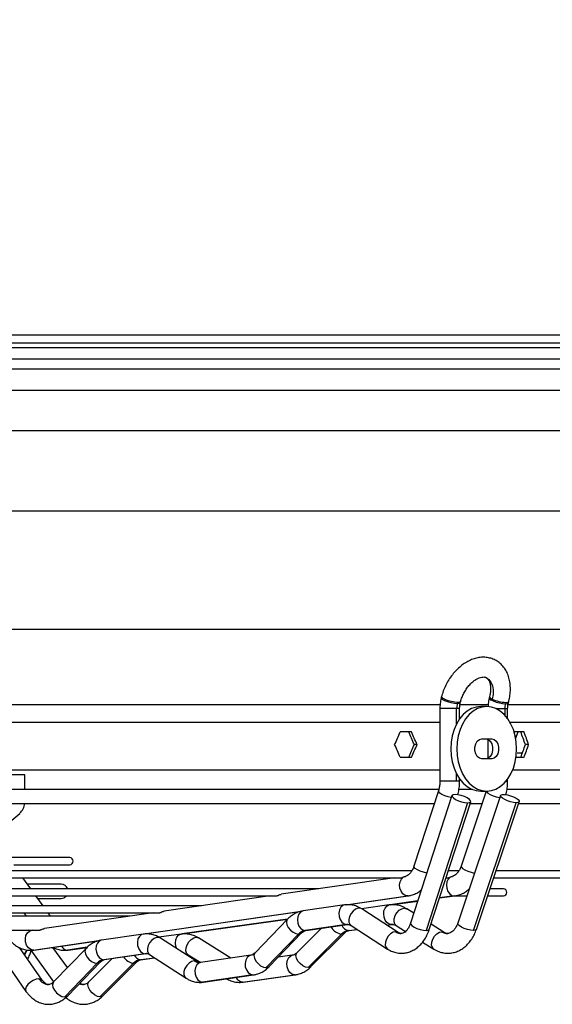
# Model space of a CAD drawing. Units: millimetres. Extents: x 5 to 414, y 3 to 291.
# Drawn here: x 186 to 199, y 86 to 109 of the extents above; entities that cross this region are included whole.
import ezdxf

# ---------------------------------------------------------------- set-up
doc = ezdxf.new("R2010")
doc.units = ezdxf.units.MM
doc.layers.add('GEOMETRY', color=7, linetype='Continuous')
doc.styles.add('SLDTEXTSTYLE0', font='TXT', dxfattribs={"width": 0.605})
doc.dimstyles.new('SLDDIMSTYLE3', dxfattribs={"dimtxt": 5.136637, "dimasz": 3.5, "dimexe": 0, "dimexo": 0.0625, "dimgap": 1.284159, "dimtad": 1, "dimdec": 0, "dimlfac": 15, "dimrnd": 1e-09, "dimzin": 12, "dimdsep": 46, "dimtxsty": 'SLDTEXTSTYLE0', "dimsah": 1, "dimcen": 0.09, "dimadec": 0, "dimazin": 3, "dimtol": 1, "dimtp": 2, "dimtm": 2, "dimtfac": 1, "dimtdec": 0, "dimtofl": 0, "dimtmove": 0, "dimatfit": 3, "dimfxl": 0, "dimfrac": 2, "dimtolj": 1, "dimarcsym": 0})

# ---------------------------------------------------------------- blocks, each defined once
blk = doc.blocks.new('_D_8')
at = {"layer": 'GEOMETRY'}
for p, q in [((68.313, 148.873), (271.2, 148.873)), ((270.2, 148.873), (270.2, 99.741)), ((68.049, 99.741), (271.2, 99.741))]:
    blk.add_line(p, q, dxfattribs=at)
for points in [[(270.2, 148.873), (269.41, 143.737), (270.991, 143.737)], [(270.2, 99.741), (270.991, 104.877), (269.41, 104.877)]]:
    blk.add_solid(points, dxfattribs=at)
at = {"layer": 'GEOMETRY', "char_height": 5.2917, "attachment_point": 1, "rotation": 90, "style": 'SLDTEXTSTYLE0'}
for s, insert in [('±2', (263.379, 127.296)), ('737', (263.379, 113.552))]:
    blk.add_mtext(s, dxfattribs=dict(at, insert=insert))

msp = doc.modelspace()

# ---------------------------------------------------------------- linework, layer by layer
at = {"color": 7, "linetype": 'Continuous', "lineweight": 25}
for p, q in [((142.8, 102.007), (219.334, 102.007)), ((142.734, 101.707), (219.4, 101.707)), ((219.334, 101.807), (142.8, 101.807)), ((195.901, 93.444), (195.893, 93.413)), ((197.038, 93.444), (197.03, 93.413)), ((196.272, 93.275), (196.28, 93.306)), ((196.345, 93.296), (196.353, 93.328)), ((196.97, 93.207), (196.828, 93.207)), ((197.422, 93.306), (197.414, 93.275)), ((197.482, 93.296), (197.49, 93.328)), ((195.862, 93.161), (195.862, 91.441)), ((196.26, 93.161), (196.258, 93.161)), ((196.329, 92.915), (196.329, 93.161)), ((197.397, 93.161), (197.399, 93.161)), ((197.465, 92.921), (197.465, 93.161)), ((195.191, 92.607), (194.925, 92.607)), ((197.852, 92.607), (197.63, 92.607)), ((197.651, 92.444), (197.713, 92.607)), ((195.322, 92.307), (195.258, 92.307)), ((196.852, 92.441), (197.088, 92.441)), ((196.998, 92.429), (196.998, 91.986)), ((197.962, 92.307), (197.885, 92.307)), ((197.811, 92.105), (197.689, 92.105)), ((194.925, 92.007), (195.191, 92.007)), ((197.088, 91.974), (196.852, 91.974)), ((197.663, 92.007), (197.852, 92.007)), ((166.272, 91.707), (195.862, 91.707)), ((186.04, 91.594), (181.067, 91.594)), ((186.04, 91.247), (186.04, 91.594)), ((197.582, 91.707), (202.834, 91.707)), ((196.329, 91.441), (196.329, 91.5)), ((197.465, 91.441), (197.465, 91.493)), ((195.843, 91.247), (181.067, 91.247)), ((195.828, 91.217), (195.249, 89.432)), ((197.295, 91.104), (196.283, 88.082)), ((196.63, 91.247), (196.314, 91.247)), ((196.959, 91.207), (196.365, 89.434)), ((196.828, 91.207), (196.97, 91.207)), ((202.634, 91.247), (197.454, 91.247)), ((181.067, 90.914), (195.73, 90.914)), ((196.148, 91.101), (195.169, 88.08)), ((196.517, 90.931), (195.538, 87.91)), ((195.612, 87.936), (196.592, 90.957)), ((196.578, 90.914), (196.861, 90.914)), ((196.656, 87.91), (197.668, 90.931)), ((196.725, 87.934), (197.737, 90.955)), ((197.723, 90.914), (202.634, 90.914)), ((185.252, 90.119), (185.921, 90.681)), ((187.105, 89.632), (181.067, 89.632)), ((195.201, 89.321), (181.067, 89.321)), ((185.779, 89.466), (187.105, 89.466)), ((196.316, 89.321), (196.062, 89.321)), ((201.609, 89.321), (197.19, 89.321)), ((181.067, 89.155), (194.946, 89.155)), ((186.186, 88.894), (185.999, 89.155)), ((194.797, 89.155), (192.108, 88.765)), ((196.008, 89.155), (196.054, 89.155)), ((197.134, 89.155), (201.609, 89.155)), ((192.996, 88.894), (181.067, 88.894)), ((186.9, 89.002), (186.108, 89.002)), ((197.364, 88.894), (197.046, 88.894)), ((181.067, 88.727), (191.993, 88.727)), ((186.474, 88.493), (186.306, 88.727)), ((186.348, 88.669), (186.9, 88.669)), ((191.845, 88.727), (189.338, 88.364)), ((193.643, 88.516), (195.112, 88.728)), ((194.696, 88.516), (195.339, 88.606)), ((195.853, 88.678), (196.214, 88.728)), ((196.204, 88.727), (196.498, 88.727)), ((196.991, 88.727), (197.364, 88.727)), ((190.228, 88.493), (181.067, 88.493)), ((181.067, 88.326), (189.223, 88.326)), ((186.019, 88.326), (186.076, 88.247)), ((189.077, 88.326), (186.511, 87.955)), ((186.651, 88.247), (186.594, 88.326)), ((188.877, 87.826), (192.588, 88.363)), ((193.606, 88.513), (192.625, 88.371)), ((194.662, 88.513), (194.011, 88.422)), ((194.876, 87.862), (194.015, 88.42)), ((195.245, 88.315), (195.076, 88.422)), ((188.53, 88.247), (181.067, 88.247)), ((189.773, 87.826), (192.255, 88.174)), ((192.255, 88.174), (191.489, 87.38)), ((181.067, 87.914), (186.368, 87.914)), ((185.065, 87.914), (186.07, 86.468)), ((186.228, 87.914), (186.19, 87.908)), ((191.824, 87.056), (192.591, 87.85)), ((193.06, 87.962), (192.481, 87.383)), ((193.655, 88.05), (192.675, 87.908)), ((192.692, 87.909), (193.673, 88.051)), ((192.812, 87.053), (193.604, 87.847)), ((193.714, 87.909), (193.904, 87.936)), ((193.761, 88.028), (194.622, 87.47)), ((194.609, 88.035), (194.727, 88.051)), ((194.727, 88.051), (194.711, 88.05)), ((194.727, 88.051), (194.732, 88.051)), ((194.828, 88.026), (195.051, 87.886)), ((195.965, 87.864), (195.652, 88.06)), ((186.257, 87.447), (187.822, 87.673)), ((188.84, 87.823), (187.86, 87.681)), ((189.739, 87.823), (189.214, 87.75)), ((190.11, 87.172), (189.249, 87.73)), ((190.916, 87.253), (190.152, 87.732)), ((192.518, 87.822), (191.751, 87.029)), ((192.744, 87.029), (193.536, 87.822)), ((195.452, 87.635), (195.717, 87.468)), ((186.454, 86.735), (185.919, 87.503)), ((186.182, 87.442), (186.723, 86.69)), ((187.052, 87.031), (186.709, 87.509)), ((187.49, 87.484), (186.723, 86.69)), ((187.066, 87.446), (187.518, 87.51)), ((187.058, 86.366), (187.825, 87.16)), ((188.11, 87.246), (187.558, 86.693)), ((187.889, 86.363), (188.681, 87.157)), ((188.89, 87.36), (187.909, 87.218)), ((187.926, 87.219), (188.907, 87.361)), ((188.791, 87.219), (189.11, 87.264)), ((188.995, 87.338), (189.857, 86.78)), ((189.905, 87.336), (190.203, 87.149)), ((191.387, 87.321), (190.199, 87.149)), ((192.371, 87.321), (192.035, 87.274)), ((187.752, 87.132), (186.986, 86.339)), ((187.821, 86.339), (188.613, 87.132)), ((191.437, 86.858), (190.248, 86.686)), ((190.266, 86.687), (191.454, 86.859)), ((191.192, 86.686), (192.42, 86.858)), ((191.208, 86.687), (192.435, 86.859))]:
    msp.add_line(p, q, dxfattribs=at)
at = {"color": 8, "linetype": 'Continuous', "lineweight": 25}
for p, q in [((157.667, 101.435), (204.467, 101.435)), ((157.881, 101.203), (204.253, 101.203)), ((158.835, 100.694), (203.299, 100.694)), ((159.834, 97.843), (202.3, 97.843)), ((159.834, 95.041), (202.3, 95.041)), ((166.259, 93.254), (195.876, 93.254)), ((196.342, 93.254), (197.013, 93.254)), ((197.475, 93.254), (202.734, 93.254)), ((196.258, 93.161), (195.862, 93.161)), ((196.258, 92.797), (196.258, 93.161)), ((196.329, 93.161), (196.26, 93.161)), ((197.183, 93.161), (197.397, 93.161)), ((197.399, 93.161), (197.465, 93.161)), ((197.399, 93.161), (197.399, 93.002)), ((166.272, 92.842), (195.862, 92.842)), ((197.517, 92.842), (202.834, 92.842)), ((196.258, 91.441), (196.258, 91.617)), ((196.258, 91.441), (195.862, 91.441)), ((196.329, 91.441), (196.258, 91.441)), ((197.424, 91.441), (197.465, 91.441)), ((193.633, 88.516), (195.095, 88.727)), ((195.339, 88.607), (194.687, 88.516)), ((195.112, 88.728), (195.095, 88.727)), ((196.198, 88.727), (195.853, 88.679)), ((196.198, 88.727), (196.214, 88.728)), ((188.867, 87.826), (192.607, 88.367)), ((192.256, 88.175), (189.764, 87.826)), ((192.675, 87.908), (192.692, 87.909)), ((193.655, 88.05), (193.673, 88.051)), ((193.699, 87.908), (193.902, 87.936)), ((193.714, 87.909), (193.699, 87.908)), ((194.608, 88.035), (194.711, 88.05)), ((186.24, 87.445), (187.841, 87.677)), ((186.257, 87.447), (186.24, 87.445)), ((187.519, 87.511), (187.051, 87.445)), ((187.051, 87.445), (187.066, 87.446)), ((187.909, 87.218), (187.926, 87.219)), ((188.776, 87.218), (189.109, 87.265)), ((188.791, 87.219), (188.776, 87.218)), ((188.89, 87.36), (188.907, 87.361)), ((190.248, 86.686), (190.266, 86.687)), ((191.208, 86.687), (191.192, 86.686)), ((191.437, 86.858), (191.454, 86.859)), ((192.435, 86.859), (192.42, 86.858))]:
    msp.add_line(p, q, dxfattribs=at)
at = {"color": 8, "linetype": 'Continuous', "lineweight": 25, "flags": 128}
for points in [[(196.959, 93.892), (197.017, 93.85), (197.068, 93.784), (197.103, 93.701), (197.12, 93.604), (197.119, 93.497), (197.099, 93.386)], [(196.28, 93.306), (196.213, 93.311), (196.137, 93.325), (196.059, 93.347), (195.989, 93.373), (195.936, 93.401), (195.906, 93.427), (195.901, 93.444)], [(197.038, 93.444), (197.038, 93.442), (197.041, 93.43), (197.053, 93.416), (197.072, 93.401), (197.099, 93.386)], [(196.272, 93.275), (196.205, 93.28), (196.128, 93.294), (196.051, 93.316), (195.981, 93.342), (195.928, 93.37), (195.898, 93.395), (195.893, 93.413)], [(196.345, 93.296), (196.344, 93.293), (196.321, 93.279), (196.274, 93.275)], [(196.353, 93.328), (196.348, 93.319), (196.333, 93.312), (196.31, 93.307), (196.28, 93.306)], [(197.03, 93.413), (197.036, 93.394), (197.068, 93.368), (197.122, 93.34), (197.192, 93.314), (197.269, 93.293), (197.346, 93.279), (197.411, 93.275)], [(197.414, 93.275), (197.46, 93.28), (197.481, 93.294), (197.482, 93.296)], [(197.422, 93.306), (197.468, 93.311), (197.489, 93.325), (197.49, 93.328)], [(196.132, 91.052), (196.13, 91.052), (196.055, 91.069), (195.978, 91.095), (195.91, 91.128), (195.859, 91.162), (195.831, 91.194), (195.828, 91.217)], [(196.963, 91.207), (196.968, 91.194), (196.998, 91.162), (197.051, 91.128), (197.12, 91.095), (197.197, 91.069), (197.272, 91.052), (197.277, 91.051)], [(195.553, 89.267), (195.552, 89.267), (195.476, 89.285), (195.399, 89.311), (195.331, 89.343), (195.28, 89.377), (195.252, 89.409), (195.249, 89.432)], [(196.365, 89.434), (196.37, 89.409), (196.4, 89.377), (196.453, 89.343), (196.522, 89.311), (196.599, 89.285), (196.674, 89.267), (196.679, 89.267)], [(192.625, 88.371), (192.615, 88.369), (192.565, 88.344), (192.525, 88.297), (192.499, 88.233), (192.49, 88.159), (192.5, 88.083), (192.527, 88.013), (192.569, 87.957), (192.62, 87.921), (192.675, 87.908)], [(193.606, 88.513), (193.567, 88.5), (193.519, 88.46), (193.486, 88.398), (193.471, 88.322), (193.477, 88.242), (193.502, 88.166), (193.544, 88.104), (193.597, 88.064), (193.655, 88.05)], [(194.015, 88.42), (193.981, 88.434), (193.926, 88.434), (193.867, 88.411), (193.81, 88.368), (193.761, 88.309), (193.726, 88.241), (193.709, 88.172), (193.711, 88.107), (193.732, 88.056), (193.761, 88.028)], [(194.711, 88.05), (194.658, 88.062), (194.608, 88.099), (194.568, 88.155), (194.541, 88.225), (194.532, 88.301), (194.539, 88.375), (194.564, 88.439), (194.603, 88.486), (194.651, 88.511), (194.662, 88.513)], [(194.828, 88.026), (194.795, 88.061), (194.777, 88.117), (194.78, 88.187), (194.804, 88.261), (194.845, 88.33), (194.9, 88.387), (194.961, 88.424), (195.02, 88.437)], [(195.02, 88.437), (195.072, 88.424), (195.076, 88.422)], [(192.255, 88.174), (192.243, 88.157), (192.231, 88.106), (192.242, 88.045), (192.275, 87.979), (192.325, 87.917), (192.388, 87.867), (192.455, 87.834), (192.518, 87.822)], [(195.169, 88.08), (195.172, 88.058), (195.2, 88.025), (195.251, 87.991), (195.319, 87.959), (195.395, 87.933), (195.471, 87.916), (195.538, 87.91)], [(196.656, 87.91), (196.591, 87.916), (196.516, 87.933), (196.439, 87.959), (196.37, 87.991), (196.318, 88.025), (196.287, 88.058), (196.283, 88.082)], [(186.24, 87.445), (186.181, 87.459), (186.128, 87.5), (186.086, 87.561), (186.061, 87.637), (186.055, 87.718), (186.07, 87.794), (186.103, 87.855), (186.151, 87.896), (186.19, 87.908)], [(192.518, 87.822), (192.57, 87.834), (192.59, 87.848)], [(193.603, 87.846), (193.584, 87.833), (193.536, 87.822)], [(193.688, 88.052), (193.677, 88.052), (193.655, 88.05)], [(194.816, 87.879), (194.755, 87.866), (194.693, 87.829), (194.637, 87.772), (194.596, 87.703), (194.573, 87.629), (194.571, 87.56), (194.59, 87.503), (194.623, 87.47)], [(194.745, 88.052), (194.733, 88.052), (194.711, 88.05)], [(194.876, 87.862), (194.869, 87.866), (194.816, 87.879)], [(195.538, 87.91), (195.586, 87.916), (195.611, 87.933), (195.612, 87.936)], [(195.717, 87.468), (195.684, 87.503), (195.666, 87.56), (195.67, 87.629), (195.693, 87.703), (195.735, 87.772), (195.79, 87.829), (195.851, 87.866), (195.91, 87.879)], [(195.91, 87.879), (195.962, 87.866), (195.965, 87.864)], [(196.725, 87.934), (196.724, 87.933), (196.702, 87.916), (196.656, 87.91)], [(187.86, 87.681), (187.849, 87.679), (187.799, 87.654), (187.759, 87.607), (187.733, 87.543), (187.725, 87.469), (187.735, 87.393), (187.762, 87.323), (187.803, 87.267), (187.854, 87.231), (187.909, 87.218)], [(188.84, 87.823), (188.801, 87.81), (188.753, 87.77), (188.72, 87.708), (188.705, 87.632), (188.711, 87.552), (188.736, 87.476), (188.778, 87.414), (188.831, 87.374), (188.89, 87.36)], [(189.249, 87.73), (189.215, 87.744), (189.16, 87.744), (189.101, 87.721), (189.044, 87.678), (188.995, 87.619), (188.961, 87.551), (188.943, 87.482), (188.945, 87.417), (188.967, 87.366), (188.995, 87.338)], [(189.639, 87.477), (189.618, 87.535), (189.608, 87.611), (189.616, 87.685), (189.641, 87.749), (189.68, 87.796), (189.728, 87.821), (189.739, 87.823)], [(189.905, 87.336), (189.871, 87.371), (189.854, 87.427), (189.857, 87.497), (189.881, 87.571), (189.922, 87.64), (189.977, 87.697), (190.038, 87.734), (190.097, 87.747)], [(190.097, 87.747), (190.149, 87.734), (190.152, 87.732)], [(186.093, 87.442), (186.068, 87.388), (186.037, 87.334)], [(187.49, 87.484), (187.477, 87.467), (187.465, 87.416), (187.476, 87.355), (187.509, 87.289), (187.56, 87.227), (187.622, 87.177), (187.689, 87.144), (187.752, 87.132)], [(191.489, 87.38), (191.476, 87.363), (191.464, 87.313), (191.475, 87.251), (191.508, 87.185), (191.559, 87.124), (191.621, 87.073), (191.688, 87.04), (191.751, 87.029)], [(192.744, 87.029), (192.683, 87.04), (192.617, 87.073), (192.555, 87.124), (192.504, 87.185), (192.47, 87.251), (192.457, 87.313), (192.467, 87.363), (192.481, 87.383)], [(187.752, 87.132), (187.804, 87.144), (187.824, 87.159)], [(188.68, 87.156), (188.661, 87.143), (188.613, 87.132)], [(188.922, 87.362), (188.911, 87.362), (188.89, 87.36)], [(190.05, 87.189), (189.989, 87.176), (189.927, 87.139), (189.872, 87.082), (189.83, 87.013), (189.807, 86.939), (189.805, 86.87), (189.825, 86.813), (189.857, 86.78)], [(190.11, 87.172), (190.103, 87.176), (190.05, 87.189)], [(190.199, 87.149), (190.16, 87.136), (190.112, 87.096), (190.079, 87.034), (190.064, 86.958), (190.07, 86.877), (190.095, 86.802), (190.137, 86.74), (190.19, 86.7), (190.248, 86.686)], [(191.385, 87.32), (191.348, 87.308), (191.301, 87.268), (191.268, 87.206), (191.253, 87.13), (191.259, 87.05), (191.284, 86.974), (191.326, 86.912), (191.379, 86.872), (191.437, 86.858)], [(192.42, 86.858), (192.363, 86.872), (192.312, 86.912), (192.271, 86.974), (192.246, 87.05), (192.24, 87.13), (192.254, 87.206), (192.286, 87.268), (192.332, 87.308), (192.368, 87.321)], [(191.751, 87.029), (191.803, 87.04), (191.824, 87.056)], [(192.812, 87.053), (192.794, 87.04), (192.744, 87.029)], [(186.377, 86.766), (186.312, 86.756), (186.242, 86.728), (186.174, 86.684), (186.117, 86.63), (186.077, 86.573), (186.059, 86.519), (186.066, 86.475), (186.07, 86.468)], [(186.453, 86.735), (186.427, 86.756), (186.377, 86.766)], [(186.723, 86.69), (186.71, 86.673), (186.698, 86.623), (186.709, 86.561), (186.742, 86.495), (186.793, 86.434), (186.856, 86.383), (186.922, 86.35), (186.986, 86.339)], [(187.821, 86.339), (187.76, 86.35), (187.694, 86.383), (187.632, 86.434), (187.581, 86.495), (187.547, 86.561), (187.534, 86.623), (187.544, 86.673), (187.558, 86.693)], [(186.986, 86.339), (187.037, 86.35), (187.058, 86.366)], [(187.889, 86.363), (187.871, 86.35), (187.821, 86.339)]]:
    msp.add_lwpolyline(points, dxfattribs=at)
at = {"color": 7, "linetype": 'Continuous', "lineweight": 25, "flags": 128}
for points in [[(196.828, 93.207), (196.718, 93.195), (196.61, 93.158), (196.507, 93.098), (196.413, 93.016), (196.328, 92.914), (196.256, 92.795), (196.198, 92.661), (196.156, 92.516), (196.13, 92.364), (196.121, 92.207)], [(197.677, 92.207), (197.668, 92.364), (197.642, 92.516), (197.6, 92.661), (197.542, 92.795), (197.47, 92.914), (197.386, 93.016), (197.291, 93.098), (197.188, 93.158), (197.081, 93.195), (196.97, 93.207), (196.859, 93.195), (196.751, 93.158), (196.649, 93.098), (196.554, 93.016), (196.47, 92.914), (196.398, 92.795), (196.34, 92.661), (196.297, 92.516), (196.271, 92.364), (196.263, 92.207)], [(196.852, 91.974), (196.796, 91.988), (196.746, 92.029), (196.709, 92.091), (196.69, 92.167), (196.69, 92.248), (196.709, 92.324), (196.746, 92.386), (196.796, 92.427), (196.852, 92.441)], [(196.946, 92.441), (197.003, 92.427), (197.052, 92.386), (197.089, 92.324), (197.109, 92.248), (197.109, 92.167), (197.089, 92.091), (197.052, 92.029), (197.003, 91.988), (196.946, 91.974)], [(197.088, 92.441), (197.144, 92.427), (197.194, 92.386), (197.231, 92.324), (197.25, 92.248), (197.25, 92.167), (197.231, 92.091), (197.194, 92.029), (197.144, 91.988), (197.088, 91.974)], [(196.121, 92.207), (196.13, 92.051), (196.156, 91.898), (196.198, 91.753), (196.256, 91.619), (196.328, 91.5), (196.413, 91.398), (196.507, 91.316), (196.61, 91.256), (196.718, 91.22), (196.828, 91.207)], [(196.263, 92.207), (196.271, 92.051), (196.297, 91.898), (196.34, 91.753), (196.398, 91.619), (196.47, 91.5), (196.554, 91.398), (196.649, 91.316), (196.751, 91.256), (196.859, 91.22), (196.97, 91.207), (197.081, 91.22), (197.188, 91.256), (197.291, 91.316), (197.386, 91.398), (197.47, 91.5), (197.542, 91.619), (197.6, 91.753), (197.642, 91.898), (197.668, 92.051), (197.677, 92.207)], [(196.223, 91.128), (196.175, 91.122), (196.15, 91.105), (196.152, 91.079), (196.18, 91.047), (196.231, 91.012), (196.299, 90.98), (196.375, 90.954), (196.451, 90.937), (196.517, 90.931)], [(196.517, 90.931), (196.566, 90.937), (196.591, 90.954), (196.589, 90.98), (196.561, 91.012), (196.51, 91.047), (196.442, 91.079), (196.365, 91.105), (196.289, 91.122), (196.223, 91.128)], [(197.668, 90.931), (197.607, 90.936), (197.536, 90.952), (197.463, 90.975), (197.396, 91.005), (197.342, 91.038), (197.306, 91.069), (197.294, 91.096), (197.305, 91.116), (197.339, 91.127), (197.393, 91.127), (197.46, 91.116), (197.532, 91.096), (197.603, 91.069), (197.665, 91.038), (197.711, 91.005), (197.735, 90.975), (197.735, 90.952), (197.712, 90.936), (197.668, 90.931)], [(195.095, 88.727), (195.038, 88.74), (194.986, 88.779), (194.944, 88.837), (194.918, 88.91), (194.91, 88.988), (194.921, 89.063), (194.95, 89.126), (194.993, 89.17)], [(196.094, 89.168), (196.054, 89.122), (196.027, 89.059), (196.018, 88.984), (196.027, 88.907), (196.053, 88.835), (196.094, 88.778), (196.144, 88.74), (196.198, 88.727)], [(186.085, 87.444), (186.067, 87.408), (186.027, 87.348)]]:
    msp.add_lwpolyline(points, dxfattribs=at)
at = {"color": 7, "linetype": 'Continuous', "lineweight": 25}
for centre, radius, start, end in [((196.719, 93.161), 0.459, 165.7, 180.0858), ((196.274, 93.624), 0.349, 269.5553, 269.9983), ((197.449, 94.11), 0.804, 244.1841, 268.0371), ((197.856, 93.161), 0.459, 165.7, 180.0858), ((197.411, 93.608), 0.333, 269.9982, 270.455), ((185.707, 90.937), 0.333, 310, 356.1436), ((187.105, 89.549), 0.0833, 270, 90), ((186.9, 88.835), 0.167, 20.4757, 90), ((197.364, 88.81), 0.0833, 270, 90), ((186.9, 88.835), 0.167, 270, 319.444), ((192.721, 87.636), 0.276, 99.6308, 137.5243), ((193.745, 87.624), 0.287, 99.1902, 136.4161), ((187.955, 86.946), 0.276, 99.6308, 137.5243), ((188.822, 86.934), 0.287, 99.1902, 136.4161)]:
    msp.add_arc(centre, radius, start, end, dxfattribs=at)
at = {"color": 8, "linetype": 'Continuous', "lineweight": 25}
for centre, radius, start, end in [((186.175, 88.136), 0.229, 256.1923, 270.047), ((193.584, 88.16), 0.341, 208.9159, 262.0234), ((193.726, 88.098), 0.192, 199.8553, 261.7093), ((194.951, 88.079), 0.241, 236.0256, 269.3057), ((196.049, 88.093), 0.255, 237.0107, 269.3093), ((187.068, 87.617), 0.173, 206.0044, 264.4497), ((188.66, 87.467), 0.338, 212.7482, 262.0884), ((188.793, 87.392), 0.175, 203.7955, 264.2416), ((190.186, 87.393), 0.245, 236.3247, 269.5605), ((186.621, 86.915), 0.286, 211.3928, 267.0636), ((191.211, 86.863), 0.178, 200.8231, 263.9649), ((187.431, 86.88), 0.25, 246.9398, 269.7512)]:
    msp.add_arc(centre, radius, start, end, dxfattribs=at)
at = {"color": 7, "linetype": 'Continuous', "lineweight": 25}
for centre, major_axis, ratio, start_param, end_param in [((181.067, 92.907), (18.583, 37.275), 0.30407, 4.846917, 4.854875), ((181.067, 92.907), (-18.497, 37.104), 0.30407, 4.545957, 4.553952), ((181.067, 92.907), (-18.583, 37.275), 0.30407, 4.54603, 4.553988), ((181.067, 92.907), (16.577, 37.172), 0.379473, 4.871619, 4.872073), ((181.067, 92.907), (-16.501, 37.002), 0.379473, 4.528759, 4.536754), ((181.067, 92.907), (-16.577, 37.172), 0.379473, 4.528832, 4.53679), ((181.067, 91.707), (-18.583, 37.275), 0.30407, 4.569903, 4.577861), ((181.067, 91.707), (18.497, 37.104), 0.30407, 4.870826, 4.878821), ((181.067, 91.707), (18.583, 37.275), 0.30407, 4.87079, 4.878748), ((181.067, 91.707), (16.501, 37.002), 0.379473, 4.888024, 4.896019), ((181.067, 91.707), (16.577, 37.172), 0.379473, 4.887988, 4.895946)]:
    msp.add_ellipse(centre, major_axis=major_axis, ratio=ratio, start_param=start_param, end_param=end_param, dxfattribs=at)
for points, knots in [([(197.49, 93.328), (197.496, 93.354), (197.514, 93.427), (197.529, 93.549), (197.531, 93.689), (197.514, 93.825), (197.478, 93.953), (197.424, 94.068), (197.353, 94.168), (197.268, 94.25), (197.171, 94.311), (197.066, 94.353), (196.956, 94.374), (196.843, 94.376), (196.727, 94.358), (196.61, 94.321), (196.495, 94.264), (196.383, 94.19), (196.276, 94.098), (196.178, 93.992), (196.09, 93.873), (196.015, 93.745), (195.954, 93.612), (195.919, 93.51), (195.904, 93.455), (195.901, 93.444)], [0, 0, 0, 0, 0.026036, 0.073718, 0.121731, 0.169953, 0.218036, 0.265475, 0.311747, 0.356595, 0.400171, 0.442939, 0.485408, 0.528116, 0.571597, 0.616168, 0.661847, 0.708386, 0.755418, 0.802611, 0.849803, 0.896987, 0.944216, 0.989029, 1, 1, 1, 1]), ([(196.353, 93.328), (196.358, 93.345), (196.372, 93.395), (196.405, 93.48), (196.456, 93.577), (196.516, 93.667), (196.584, 93.745), (196.655, 93.81), (196.727, 93.858), (196.794, 93.89), (196.853, 93.906), (196.902, 93.909), (196.935, 93.904), (196.951, 93.894), (196.957, 93.891)], [0, 0, 0, 0, 0.045242, 0.135163, 0.225401, 0.315604, 0.405288, 0.494151, 0.582062, 0.669263, 0.75657, 0.84563, 0.940498, 1, 1, 1, 1]), ([(196.957, 93.891), (196.962, 93.889), (196.978, 93.881), (197.001, 93.858), (197.028, 93.817), (197.049, 93.76), (197.062, 93.687), (197.064, 93.599), (197.055, 93.517), (197.043, 93.464), (197.038, 93.444)], [0, 0, 0, 0, 0.078288, 0.231911, 0.369654, 0.500976, 0.640733, 0.778707, 0.916771, 1, 1, 1, 1]), ([(195.893, 93.413), (195.888, 93.389), (195.873, 93.323), (195.863, 93.238), (195.862, 93.178), (195.862, 93.161)], [0, 0, 0, 0, 0.290258, 0.801498, 1, 1, 1, 1]), ([(196.329, 93.161), (196.329, 93.174), (196.33, 93.214), (196.336, 93.26), (196.344, 93.29), (196.345, 93.296)], [0, 0, 0, 0, 0.290062, 0.851947, 1, 1, 1, 1]), ([(197.03, 93.413), (197.024, 93.389), (197.009, 93.323), (197.001, 93.254), (197, 93.209), (197, 93.208)], [0, 0, 0, 0, 0.356454, 0.984288, 1, 1, 1, 1]), ([(197.465, 93.161), (197.465, 93.174), (197.466, 93.214), (197.473, 93.26), (197.48, 93.29), (197.482, 93.296)], [0, 0, 0, 0, 0.290062, 0.851947, 1, 1, 1, 1]), ([(195.862, 91.441), (195.862, 91.424), (195.861, 91.375), (195.851, 91.298), (195.835, 91.243), (195.828, 91.217)], [0, 0, 0, 0, 0.2092174, 0.6298442, 1, 1, 1, 1]), ([(196.286, 91.123), (196.288, 91.131), (196.304, 91.183), (196.32, 91.281), (196.328, 91.381), (196.329, 91.433), (196.329, 91.441)], [0, 0, 0, 0, 0.080157, 0.515412, 0.928826, 1, 1, 1, 1]), ([(197.421, 91.122), (197.423, 91.13), (197.439, 91.181), (197.456, 91.28), (197.465, 91.379), (197.465, 91.432), (197.465, 91.441)], [0, 0, 0, 0, 0.075884, 0.510516, 0.9237, 1, 1, 1, 1]), ([(195.249, 89.432), (195.244, 89.418), (195.23, 89.377), (195.199, 89.317), (195.158, 89.26), (195.116, 89.221), (195.08, 89.199), (195.061, 89.195), (195.053, 89.193)], [0, 0, 0, 0, 0.0936923, 0.2805066, 0.466055, 0.6520092, 0.8422901, 1, 1, 1, 1]), ([(196.365, 89.434), (196.361, 89.421), (196.346, 89.379), (196.314, 89.319), (196.271, 89.262), (196.227, 89.222), (196.188, 89.2), (196.168, 89.195), (196.159, 89.193)], [0, 0, 0, 0, 0.093943, 0.282979, 0.471242, 0.660373, 0.854675, 1, 1, 1, 1]), ([(194.939, 89.155), (194.939, 89.155), (194.941, 89.154), (194.945, 89.154), (194.953, 89.155), (194.962, 89.158), (194.975, 89.163), (194.986, 89.167), (194.993, 89.17)], [0, 0, 0, 0, 0.01013, 0.173347, 0.335097, 0.494888, 0.661297, 1, 1, 1, 1]), ([(194.993, 89.17), (195.001, 89.173), (195.016, 89.18), (195.036, 89.188), (195.049, 89.19), (195.054, 89.191)], [0, 0, 0, 0, 0.329985, 0.736166, 1, 1, 1, 1]), ([(196.046, 89.155), (196.047, 89.155), (196.05, 89.154), (196.056, 89.155), (196.064, 89.156), (196.077, 89.16), (196.088, 89.165), (196.094, 89.168)], [0, 0, 0, 0, 0.140467, 0.309826, 0.479697, 0.653189, 1, 1, 1, 1]), ([(196.094, 89.168), (196.102, 89.171), (196.118, 89.178), (196.14, 89.188), (196.153, 89.19), (196.159, 89.19)], [0, 0, 0, 0, 0.319012, 0.654142, 1, 1, 1, 1]), ([(195.112, 88.728), (195.136, 88.733), (195.197, 88.744), (195.289, 88.781), (195.37, 88.827), (195.413, 88.865), (195.427, 88.877)], [0, 0, 0, 0, 0.213191, 0.526674, 0.842403, 1, 1, 1, 1]), ([(196.214, 88.728), (196.238, 88.733), (196.3, 88.744), (196.394, 88.78), (196.484, 88.83), (196.533, 88.874), (196.554, 88.892)], [0, 0, 0, 0, 0.198677, 0.4945, 0.792066, 1, 1, 1, 1]), ([(191.985, 88.728), (191.986, 88.728), (191.989, 88.727), (191.998, 88.728), (192.01, 88.731), (192.025, 88.736), (192.04, 88.743), (192.064, 88.753), (192.087, 88.762), (192.103, 88.764), (192.108, 88.764)], [0, 0, 0, 0, 0.060544, 0.158066, 0.254843, 0.35779, 0.468917, 0.589964, 0.867713, 1, 1, 1, 1]), ([(189.216, 88.327), (189.216, 88.327), (189.217, 88.326), (189.224, 88.326), (189.237, 88.329), (189.251, 88.334), (189.268, 88.341), (189.292, 88.351), (189.316, 88.361), (189.333, 88.363), (189.338, 88.363)], [0, 0, 0, 0, 0.013955, 0.118669, 0.221861, 0.331413, 0.445358, 0.569719, 0.856593, 1, 1, 1, 1]), ([(192.625, 88.371), (192.601, 88.367), (192.541, 88.355), (192.448, 88.319), (192.352, 88.262), (192.289, 88.209), (192.259, 88.177), (192.255, 88.174)], [0, 0, 0, 0, 0.1774276, 0.4383231, 0.7010878, 0.9659316, 1, 1, 1, 1]), ([(194.015, 88.42), (193.994, 88.432), (193.939, 88.465), (193.844, 88.501), (193.734, 88.52), (193.654, 88.519), (193.613, 88.514), (193.606, 88.513)], [0, 0, 0, 0, 0.170757, 0.441559, 0.706707, 0.951002, 1, 1, 1, 1]), ([(195.076, 88.422), (195.054, 88.434), (194.998, 88.467), (194.901, 88.502), (194.79, 88.521), (194.709, 88.519), (194.668, 88.514), (194.662, 88.513)], [0, 0, 0, 0, 0.171142, 0.443142, 0.710258, 0.957367, 1, 1, 1, 1]), ([(195.169, 88.08), (195.164, 88.067), (195.149, 88.025), (195.119, 87.965), (195.078, 87.909), (195.036, 87.869), (194.997, 87.847), (194.97, 87.838), (194.954, 87.839), (194.949, 87.839)], [0, 0, 0, 0, 0.081075, 0.242732, 0.403294, 0.564207, 0.728864, 0.90549, 1, 1, 1, 1]), ([(196.283, 88.082), (196.278, 88.069), (196.263, 88.028), (196.231, 87.968), (196.189, 87.91), (196.144, 87.87), (196.101, 87.847), (196.07, 87.837), (196.053, 87.839), (196.047, 87.839)], [0, 0, 0, 0, 0.081056, 0.244159, 0.406596, 0.569781, 0.737429, 0.917732, 1, 1, 1, 1]), ([(186.175, 87.907), (186.164, 87.907), (186.153, 87.906), (186.138, 87.914), (186.137, 87.914)], [0, 0, 0, 0, 0.977059, 1, 1, 1, 1]), ([(186.19, 87.908), (186.185, 87.907), (186.18, 87.907), (186.175, 87.907), (186.175, 87.907)], [0, 0, 0, 0, 0.914437, 1, 1, 1, 1]), ([(186.361, 87.914), (186.362, 87.914), (186.366, 87.913), (186.377, 87.915), (186.394, 87.918), (186.413, 87.924), (186.433, 87.932), (186.461, 87.942), (186.488, 87.952), (186.506, 87.953), (186.511, 87.954)], [0, 0, 0, 0, 0.038992, 0.160213, 0.28167, 0.403029, 0.523807, 0.646777, 0.890877, 1, 1, 1, 1]), ([(192.591, 87.85), (192.598, 87.856), (192.619, 87.877), (192.654, 87.899), (192.678, 87.907), (192.691, 87.909), (192.692, 87.909)], [0, 0, 0, 0, 0.17331, 0.533569, 0.949392, 1, 1, 1, 1]), ([(193.604, 87.847), (193.611, 87.854), (193.633, 87.874), (193.672, 87.899), (193.699, 87.906), (193.714, 87.909)], [0, 0, 0, 0, 0.173605, 0.540705, 1, 1, 1, 1]), ([(193.673, 88.051), (193.677, 88.052), (193.682, 88.053), (193.688, 88.052), (193.688, 88.052)], [0, 0, 0, 0, 0.901266, 1, 1, 1, 1]), ([(193.688, 88.052), (193.699, 88.051), (193.721, 88.05), (193.748, 88.035), (193.761, 88.028)], [0, 0, 0, 0, 0.539057, 1, 1, 1, 1]), ([(194.622, 87.47), (194.644, 87.457), (194.698, 87.424), (194.794, 87.389), (194.906, 87.369), (195.017, 87.371), (195.125, 87.395), (195.227, 87.438), (195.323, 87.499), (195.41, 87.578), (195.487, 87.674), (195.552, 87.783), (195.591, 87.873), (195.609, 87.925), (195.612, 87.936)], [0, 0, 0, 0, 0.05906, 0.152723, 0.24443, 0.334124, 0.422829, 0.511443, 0.601112, 0.692649, 0.786345, 0.881935, 0.975318, 1, 1, 1, 1]), ([(194.732, 88.051), (194.736, 88.052), (194.74, 88.053), (194.745, 88.052), (194.745, 88.052)], [0, 0, 0, 0, 0.859205, 1, 1, 1, 1]), ([(194.745, 88.052), (194.759, 88.051), (194.784, 88.05), (194.814, 88.034), (194.828, 88.026)], [0, 0, 0, 0, 0.540913, 1, 1, 1, 1]), ([(194.949, 87.839), (194.942, 87.839), (194.925, 87.838), (194.901, 87.847), (194.882, 87.858), (194.876, 87.862)], [0, 0, 0, 0, 0.307597, 0.796512, 1, 1, 1, 1]), ([(195.717, 87.468), (195.739, 87.456), (195.795, 87.423), (195.892, 87.388), (196.005, 87.369), (196.119, 87.372), (196.229, 87.395), (196.334, 87.439), (196.431, 87.501), (196.52, 87.581), (196.599, 87.677), (196.665, 87.786), (196.704, 87.875), (196.722, 87.925), (196.725, 87.934)], [0, 0, 0, 0, 0.05902, 0.152821, 0.244938, 0.335315, 0.424834, 0.51428, 0.604647, 0.696637, 0.79051, 0.886063, 0.979259, 1, 1, 1, 1]), ([(196.047, 87.839), (196.038, 87.839), (196.018, 87.839), (195.99, 87.849), (195.97, 87.861), (195.965, 87.864)], [0, 0, 0, 0, 0.349458, 0.84377, 1, 1, 1, 1]), ([(185.639, 87.746), (185.653, 87.726), (185.694, 87.671), (185.771, 87.593), (185.871, 87.521), (185.979, 87.471), (186.091, 87.443), (186.184, 87.438), (186.239, 87.444), (186.257, 87.447)], [0, 0, 0, 0, 0.098486, 0.270188, 0.44031, 0.606249, 0.767405, 0.924519, 1, 1, 1, 1]), ([(187.86, 87.681), (187.835, 87.677), (187.775, 87.665), (187.682, 87.629), (187.586, 87.572), (187.524, 87.519), (187.493, 87.487), (187.49, 87.484)], [0, 0, 0, 0, 0.177428, 0.438323, 0.701088, 0.965932, 1, 1, 1, 1]), ([(189.249, 87.73), (189.228, 87.742), (189.173, 87.775), (189.078, 87.811), (188.968, 87.831), (188.888, 87.829), (188.847, 87.824), (188.84, 87.823)], [0, 0, 0, 0, 0.1707573, 0.4415592, 0.7067066, 0.9510015, 1, 1, 1, 1]), ([(190.152, 87.732), (190.131, 87.744), (190.075, 87.777), (189.978, 87.812), (189.867, 87.831), (189.786, 87.829), (189.745, 87.824), (189.739, 87.823)], [0, 0, 0, 0, 0.171142, 0.443142, 0.710258, 0.957367, 1, 1, 1, 1]), ([(186.11, 87.229), (186.128, 87.263), (186.161, 87.326), (186.182, 87.397), (186.192, 87.43)], [0, 0, 0, 0, 0.534421, 1, 1, 1, 1]), ([(186.709, 87.509), (186.735, 87.496), (186.796, 87.466), (186.9, 87.443), (186.994, 87.438), (187.049, 87.444), (187.066, 87.446)], [0, 0, 0, 0, 0.232404, 0.547595, 0.855953, 1, 1, 1, 1]), ([(191.489, 87.38), (191.482, 87.374), (191.461, 87.353), (191.426, 87.331), (191.401, 87.323), (191.389, 87.321), (191.387, 87.321)], [0, 0, 0, 0, 0.17331, 0.533569, 0.949392, 1, 1, 1, 1]), ([(192.481, 87.383), (192.474, 87.376), (192.452, 87.356), (192.413, 87.331), (192.386, 87.324), (192.371, 87.321)], [0, 0, 0, 0, 0.173605, 0.540705, 1, 1, 1, 1]), ([(187.825, 87.16), (187.832, 87.166), (187.853, 87.187), (187.888, 87.209), (187.912, 87.217), (187.925, 87.219), (187.926, 87.219)], [0, 0, 0, 0, 0.17331, 0.533569, 0.949392, 1, 1, 1, 1]), ([(188.681, 87.157), (188.688, 87.164), (188.71, 87.184), (188.749, 87.209), (188.776, 87.216), (188.791, 87.219)], [0, 0, 0, 0, 0.173605, 0.540705, 1, 1, 1, 1]), ([(188.907, 87.361), (188.911, 87.362), (188.916, 87.363), (188.922, 87.362), (188.922, 87.362)], [0, 0, 0, 0, 0.901266, 1, 1, 1, 1]), ([(188.922, 87.362), (188.934, 87.361), (188.955, 87.36), (188.982, 87.345), (188.995, 87.338)], [0, 0, 0, 0, 0.539057, 1, 1, 1, 1]), ([(189.822, 87.362), (189.836, 87.361), (189.86, 87.36), (189.891, 87.344), (189.905, 87.336)], [0, 0, 0, 0, 0.540913, 1, 1, 1, 1]), ([(190.184, 87.148), (190.172, 87.148), (190.151, 87.149), (190.123, 87.165), (190.11, 87.172)], [0, 0, 0, 0, 0.5421224, 1, 1, 1, 1]), ([(190.199, 87.149), (190.194, 87.148), (190.189, 87.147), (190.184, 87.148), (190.184, 87.148)], [0, 0, 0, 0, 0.927145, 1, 1, 1, 1]), ([(191.454, 86.859), (191.479, 86.863), (191.539, 86.875), (191.632, 86.911), (191.728, 86.968), (191.79, 87.021), (191.821, 87.053), (191.824, 87.056)], [0, 0, 0, 0, 0.177428, 0.438323, 0.701088, 0.965932, 1, 1, 1, 1]), ([(192.435, 86.859), (192.46, 86.863), (192.521, 86.874), (192.616, 86.91), (192.715, 86.967), (192.778, 87.02), (192.809, 87.05), (192.812, 87.053)], [0, 0, 0, 0, 0.17696, 0.440449, 0.705489, 0.970481, 1, 1, 1, 1]), ([(186.606, 86.631), (186.602, 86.631), (186.587, 86.629), (186.561, 86.637), (186.522, 86.659), (186.485, 86.693), (186.463, 86.722), (186.454, 86.735)], [0, 0, 0, 0, 0.101528, 0.375889, 0.615506, 0.842381, 1, 1, 1, 1]), ([(186.723, 86.69), (186.716, 86.684), (186.695, 86.663), (186.662, 86.642), (186.631, 86.631), (186.614, 86.631), (186.606, 86.631)], [0, 0, 0, 0, 0.145257, 0.447202, 0.764065, 1, 1, 1, 1]), ([(187.558, 86.693), (187.551, 86.686), (187.529, 86.666), (187.493, 86.643), (187.458, 86.631), (187.438, 86.631), (187.43, 86.631)], [0, 0, 0, 0, 0.145465, 0.45306, 0.775866, 1, 1, 1, 1]), ([(189.857, 86.78), (189.878, 86.767), (189.933, 86.734), (190.028, 86.699), (190.138, 86.679), (190.217, 86.68), (190.259, 86.686), (190.266, 86.687)], [0, 0, 0, 0, 0.170757, 0.441559, 0.706707, 0.951002, 1, 1, 1, 1]), ([(190.816, 86.766), (190.83, 86.758), (190.879, 86.73), (190.969, 86.698), (191.08, 86.679), (191.16, 86.681), (191.202, 86.686), (191.208, 86.687)], [0, 0, 0, 0, 0.121872, 0.410041, 0.693035, 0.954833, 1, 1, 1, 1]), ([(186.07, 86.468), (186.085, 86.448), (186.126, 86.393), (186.203, 86.316), (186.303, 86.243), (186.411, 86.193), (186.523, 86.165), (186.635, 86.16), (186.744, 86.176), (186.849, 86.213), (186.947, 86.268), (187.015, 86.323), (187.051, 86.358), (187.058, 86.366)], [0, 0, 0, 0, 0.061871, 0.169737, 0.27661, 0.380856, 0.482097, 0.580799, 0.678018, 0.774755, 0.872229, 0.971486, 1, 1, 1, 1]), ([(187.43, 86.631), (187.424, 86.631), (187.406, 86.63), (187.379, 86.637), (187.353, 86.654), (187.342, 86.66)], [0, 0, 0, 0, 0.2037119, 0.694281, 1, 1, 1, 1]), ([(187.013, 86.325), (187.016, 86.322), (187.049, 86.289), (187.123, 86.244), (187.232, 86.192), (187.345, 86.165), (187.459, 86.16), (187.571, 86.176), (187.678, 86.213), (187.778, 86.268), (187.846, 86.322), (187.881, 86.356), (187.889, 86.363)], [0, 0, 0, 0, 0.012672, 0.139453, 0.263462, 0.384364, 0.502645, 0.619388, 0.735622, 0.852611, 0.969728, 1, 1, 1, 1])]:
    msp.add_open_spline(points, degree=3, knots=knots, dxfattribs=at)

# ---------------------------------------------------------------- dimensions: what is measured, and where the dimension line sits
at = {"layer": 'GEOMETRY'}
dim = msp.add_linear_dim(base=(270.2, 99.741), p1=(67.313, 148.873), p2=(67.049, 99.741), angle=90, dimstyle='SLDDIMSTYLE3', dxfattribs=at)
dim.commit()
dim.dimension.update_dxf_attribs({"geometry": '_D_8', "text_midpoint": (270.2, 124.307), "dimtype": 160})

doc.saveas('drawing.dxf')
